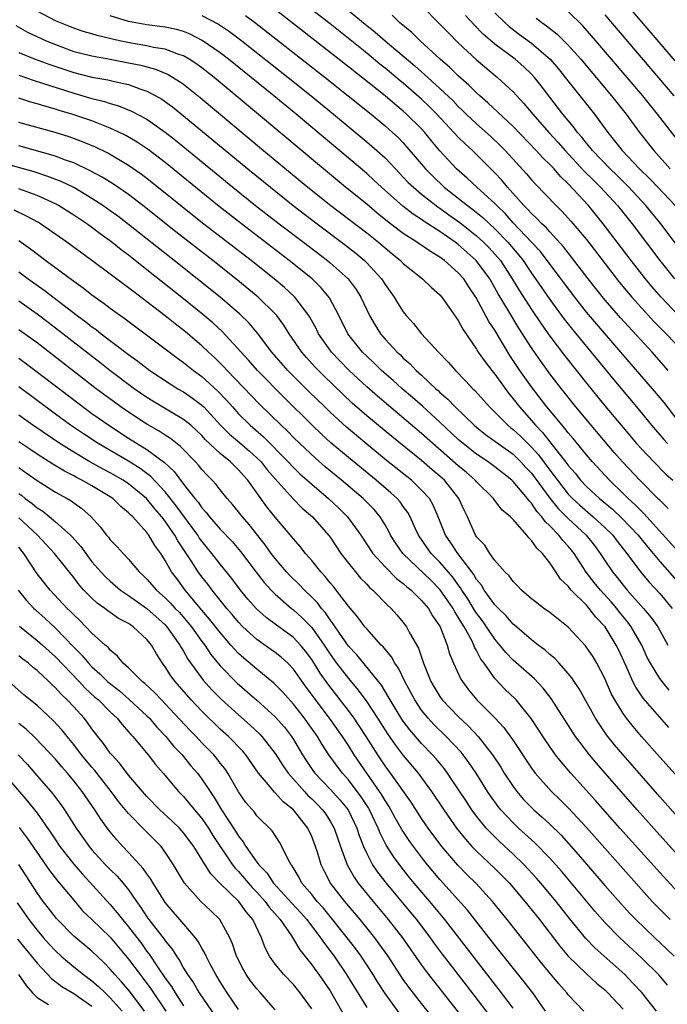
# Model space of a CAD drawing. Units: inches. Extents: x 2619000 to 2622000, y 1467000 to 1470000.
# Drawn here: x 2619709 to 2619780, y 1467314 to 1467421 of the extents above; entities that cross this region are included whole.
import ezdxf

# ---------------------------------------------------------------- set-up
doc = ezdxf.new("R2010")
doc.units = ezdxf.units.IN
doc.header["$MEASUREMENT"] = 0
doc.layers.add('LD26191467_2ft', color=230, linetype='Continuous')

msp = doc.modelspace()

# ---------------------------------------------------------------- linework, layer by layer
at = {"layer": 'LD26191467_2ft'}
for points, elevation in [([(2619773, 1467425.76), (2619783.94, 1467413)], 9460), ([(2619779.93, 1467383), (2619778.16, 1467385), (2619774.73, 1467388.73), (2619773.79, 1467389.79), (2619773, 1467390.72), (2619771.19, 1467393), (2619769.38, 1467395.38), (2619769, 1467395.83), (2619768.49, 1467396.49), (2619767, 1467398.12), (2619766.59, 1467398.59), (2619766.13, 1467399), (2619765.59, 1467399.59), (2619765, 1467400.12), (2619764.59, 1467400.59), (2619764.16, 1467401), (2619762.38, 1467403), (2619761.76, 1467403.76), (2619761, 1467404.57), (2619759, 1467406.57), (2619758.56, 1467407), (2619757.74, 1467407.74), (2619757, 1467408.48), (2619754.66, 1467411), (2619753.83, 1467411.83), (2619753, 1467412.62), (2619751, 1467414.36), (2619750.64, 1467414.64), (2619749, 1467416.02), (2619748.45, 1467416.45), (2619747, 1467417.64), (2619743, 1467420.84), (2619739.55, 1467423.55)], 9478), ([(2619744.18, 1467423), (2619746.83, 1467420.83), (2619747.94, 1467419.94), (2619749.02, 1467419), (2619752.27, 1467416.27), (2619753, 1467415.61), (2619753.33, 1467415.33), (2619753.68, 1467415), (2619755, 1467413.8), (2619756.43, 1467412.43), (2619757, 1467411.83), (2619757.43, 1467411.43), (2619757.86, 1467411), (2619759, 1467409.94), (2619760.55, 1467408.55), (2619761.57, 1467407.57), (2619762.12, 1467407), (2619764.46, 1467404.46), (2619765, 1467403.81), (2619765.39, 1467403.39), (2619767.69, 1467401), (2619768.36, 1467400.36), (2619769.31, 1467399.31), (2619771, 1467397.28), (2619774.61, 1467392.61), (2619775.94, 1467391), (2619777, 1467389.82), (2619778.35, 1467388.35), (2619779.69, 1467387), (2619781.62, 1467385)], 9476), ([(2619753, 1467422.87), (2619755, 1467420.83), (2619755.89, 1467419.89), (2619757, 1467418.77), (2619759, 1467416.91), (2619761.3, 1467415), (2619763, 1467413.41), (2619764.17, 1467412.17), (2619765.14, 1467411), (2619766.88, 1467409), (2619767.9, 1467407.9), (2619768.68, 1467407), (2619770.76, 1467404.76), (2619771.76, 1467403.76), (2619772.54, 1467403), (2619774.38, 1467401), (2619775.98, 1467399), (2619779.02, 1467395), (2619780.61, 1467393)], 9472), ([(2619781, 1467363.2), (2619777.6, 1467367), (2619777.32, 1467367.32), (2619777, 1467367.62), (2619776.33, 1467368.33), (2619775.56, 1467369), (2619775, 1467369.56), (2619773.5, 1467371), (2619771.67, 1467373), (2619771, 1467373.78), (2619769.55, 1467375.55), (2619769, 1467376.17), (2619768.65, 1467376.65), (2619768.33, 1467377), (2619766.69, 1467379), (2619765, 1467381.21), (2619763.74, 1467383), (2619762.64, 1467384.64), (2619762.41, 1467385), (2619761, 1467387.39), (2619760.35, 1467388.35), (2619758.91, 1467391), (2619758.14, 1467392.14), (2619757.59, 1467393), (2619757, 1467393.66), (2619755.49, 1467395), (2619755, 1467395.37), (2619753.97, 1467395.97), (2619752.48, 1467397), (2619751, 1467397.94), (2619750.39, 1467398.39), (2619749.27, 1467399.27), (2619748.16, 1467400.16), (2619747, 1467401.14), (2619744.7, 1467403), (2619742.27, 1467405), (2619732.76, 1467413), (2619730.33, 1467415), (2619729, 1467416.04), (2619728.45, 1467416.45), (2619727.6, 1467417), (2619727, 1467417.35), (2619726.5, 1467417.5), (2619725, 1467418.07), (2619723.73, 1467418.27), (2619723, 1467418.44), (2619721.27, 1467418.73), (2619720, 1467419), (2619717.58, 1467419.58), (2619717, 1467419.76), (2619716.03, 1467420.03), (2619715, 1467420.38), (2619713, 1467421.19), (2619711, 1467422.24)], 9488), ([(2619779.92, 1467367.92), (2619779, 1467368.81), (2619778.91, 1467368.91), (2619776.84, 1467371), (2619774.95, 1467373), (2619774.04, 1467374.04), (2619771.52, 1467377), (2619769.85, 1467379), (2619768.26, 1467381), (2619767, 1467382.63), (2619766, 1467384), (2619765, 1467385.45), (2619763.62, 1467387.62), (2619762.48, 1467389.52), (2619761.35, 1467391.35), (2619761, 1467392.01), (2619760.43, 1467393), (2619758.94, 1467395), (2619757, 1467396.75), (2619756.67, 1467397), (2619755, 1467398.18), (2619753.27, 1467399.27), (2619753, 1467399.47), (2619752.06, 1467400.06), (2619750.93, 1467400.93), (2619748.61, 1467403), (2619747.78, 1467403.78), (2619747, 1467404.49), (2619739.29, 1467411), (2619736.87, 1467413), (2619734.4, 1467415), (2619731.89, 1467417), (2619731, 1467417.68), (2619729.05, 1467419.05), (2619727.72, 1467419.72), (2619727, 1467420), (2619726.22, 1467420.22), (2619725, 1467420.5), (2619723, 1467420.76), (2619721, 1467421.1), (2619719, 1467421.72)], 9486), ([(2619729, 1467421.75), (2619730.82, 1467420.82), (2619732.01, 1467420.01), (2619733.35, 1467419), (2619738.44, 1467415), (2619740.94, 1467413), (2619743.39, 1467411), (2619747, 1467407.98), (2619748.12, 1467407), (2619749, 1467406.2), (2619749.6, 1467405.6), (2619750.14, 1467405), (2619751, 1467404.12), (2619751.54, 1467403.54), (2619752.1, 1467403), (2619753, 1467402.25), (2619754.58, 1467401), (2619754.82, 1467400.82), (2619755, 1467400.71), (2619755.98, 1467399.98), (2619757.17, 1467399.17), (2619759, 1467397.71), (2619759.77, 1467397), (2619760.38, 1467396.38), (2619761, 1467395.71), (2619761.6, 1467395), (2619762.89, 1467393), (2619763.68, 1467391.68), (2619765, 1467389.66), (2619766.07, 1467388.07), (2619767, 1467386.74), (2619768.61, 1467384.61), (2619771, 1467381.6), (2619773, 1467379.14), (2619774.78, 1467377), (2619776.47, 1467375), (2619777, 1467374.42), (2619778.37, 1467373), (2619779.68, 1467371.68), (2619780.44, 1467371)], 9484), ([(2619733.77, 1467421.77), (2619734.91, 1467420.91), (2619742.47, 1467415), (2619744.99, 1467413), (2619747.47, 1467411), (2619749, 1467409.72), (2619749.82, 1467409), (2619750.43, 1467408.43), (2619751, 1467407.84), (2619751.4, 1467407.4), (2619753.43, 1467405), (2619754.21, 1467404.21), (2619755.46, 1467403), (2619758, 1467401), (2619758.59, 1467400.59), (2619759.7, 1467399.7), (2619760.42, 1467399), (2619761, 1467398.46), (2619762.4, 1467397), (2619763.6, 1467395.6), (2619764.07, 1467395), (2619765, 1467393.61), (2619765.45, 1467393), (2619767, 1467390.76), (2619768.58, 1467388.58), (2619769.46, 1467387.46), (2619773.98, 1467381.98), (2619776.48, 1467379), (2619778.1, 1467377), (2619779.44, 1467375.44), (2619779.84, 1467375)], 9482), ([(2619781, 1467377.5), (2619779.48, 1467379.48), (2619778.23, 1467381), (2619774.77, 1467385), (2619772.08, 1467388.08), (2619771, 1467389.36), (2619769.72, 1467391), (2619766.72, 1467395), (2619765.97, 1467395.97), (2619765.01, 1467397.01), (2619763, 1467399.11), (2619762.12, 1467400.12), (2619761.21, 1467401), (2619761, 1467401.24), (2619759.03, 1467403), (2619757.98, 1467403.98), (2619756.82, 1467405), (2619755, 1467406.98), (2619754.08, 1467408.08), (2619753.34, 1467409), (2619753, 1467409.37), (2619751.36, 1467411), (2619751, 1467411.32), (2619750.07, 1467412.07), (2619749, 1467412.98), (2619745, 1467416.15), (2619737, 1467422.41)], 9480), ([(2619781.02, 1467389.02), (2619779.15, 1467391), (2619778.15, 1467392.15), (2619777.45, 1467393), (2619775.89, 1467395), (2619772.84, 1467399), (2619771.22, 1467401), (2619769, 1467403.39), (2619768.17, 1467404.17), (2619767.46, 1467405), (2619767, 1467405.49), (2619766.22, 1467406.22), (2619765.52, 1467407), (2619763, 1467409.63), (2619760.24, 1467412.24), (2619759.34, 1467413), (2619759, 1467413.31), (2619758.16, 1467414.16), (2619757, 1467415.18), (2619756.08, 1467416.08), (2619755.03, 1467417), (2619752.85, 1467419), (2619751.92, 1467419.92), (2619750.6, 1467421), (2619749.79, 1467421.79)], 9474), ([(2619782.16, 1467395), (2619779.12, 1467399), (2619777.5, 1467401), (2619775.64, 1467403), (2619774.31, 1467404.31), (2619773.58, 1467405), (2619771.66, 1467407), (2619771.38, 1467407.38), (2619771, 1467407.81), (2619770.49, 1467408.48), (2619770.01, 1467409), (2619769.59, 1467409.59), (2619768.42, 1467411), (2619766.07, 1467414.07), (2619765.32, 1467415), (2619765, 1467415.36), (2619764.16, 1467416.16), (2619763.2, 1467417), (2619761, 1467418.62), (2619759.72, 1467419.72), (2619758.73, 1467420.73), (2619757.78, 1467421.78)], 9470), ([(2619761, 1467422.06), (2619762.07, 1467421), (2619762.56, 1467420.56), (2619763.7, 1467419.7), (2619765, 1467418.76), (2619767.03, 1467417), (2619767.93, 1467415.93), (2619768.68, 1467415), (2619771.86, 1467411), (2619773.32, 1467409), (2619774.08, 1467408.08), (2619774.89, 1467407), (2619776.79, 1467405), (2619777.92, 1467403.92), (2619778.8, 1467403), (2619780.67, 1467401)], 9468), ([(2619781.86, 1467407), (2619778.76, 1467411), (2619777.14, 1467413), (2619772.04, 1467419), (2619770.62, 1467420.62), (2619769, 1467422.19)], 9464), ([(2619773, 1467421.85), (2619780.55, 1467413)], 9462), ([(2619708.67, 1467420.67), (2619709.95, 1467419.95), (2619712, 1467419), (2619713, 1467418.58), (2619715, 1467417.85), (2619717, 1467417.35), (2619719, 1467417), (2619721, 1467416.61), (2619722.33, 1467416.33), (2619723.92, 1467415.92), (2619725.33, 1467415.33), (2619726.57, 1467414.57), (2619727, 1467414.25), (2619728.81, 1467412.81), (2619735.73, 1467407), (2619740.58, 1467403), (2619743.09, 1467401), (2619747, 1467398.02), (2619748.29, 1467397), (2619749.75, 1467395.75), (2619750.68, 1467395), (2619751, 1467394.66), (2619753.08, 1467393), (2619754.06, 1467392.06), (2619755, 1467391.24), (2619755.21, 1467391), (2619757, 1467388.44), (2619757.5, 1467387.5), (2619759, 1467385.32), (2619759.19, 1467385), (2619759.93, 1467383.93), (2619760.65, 1467383), (2619761, 1467382.57), (2619762.5, 1467380.5), (2619763, 1467379.9), (2619763.68, 1467379), (2619765, 1467377.54), (2619765.45, 1467377), (2619766.21, 1467376.21), (2619767, 1467375.18), (2619768.84, 1467372.84), (2619769, 1467372.61), (2619769.76, 1467371.76), (2619770.36, 1467371), (2619771, 1467370.33), (2619772.41, 1467369), (2619773.83, 1467367.83), (2619774.86, 1467366.86), (2619776.64, 1467365), (2619777.69, 1467363.69), (2619778.28, 1467363), (2619779, 1467362.13), (2619781.41, 1467359.41)], 9490), ([(2619765.49, 1467421.49), (2619766.11, 1467421), (2619766.64, 1467420.64), (2619767.77, 1467419.77), (2619769, 1467418.54), (2619770.37, 1467417), (2619773.73, 1467413), (2619775.32, 1467411), (2619776.79, 1467409), (2619778.34, 1467407), (2619780.13, 1467405)], 9466), ([(2619709, 1467417.73), (2619710.8, 1467417), (2619712.41, 1467416.4), (2619715, 1467415.54), (2619717, 1467415.04), (2619718.73, 1467414.73), (2619719.45, 1467414.55), (2619721, 1467414.21), (2619722.24, 1467413.76), (2619723, 1467413.51), (2619723.98, 1467413), (2619724.63, 1467412.63), (2619725.79, 1467411.79), (2619727, 1467410.81), (2619734.03, 1467405), (2619736.48, 1467403), (2619738.98, 1467401), (2619741.58, 1467399), (2619744.68, 1467396.68), (2619745.8, 1467395.79), (2619746.75, 1467395), (2619747, 1467394.75), (2619748.6, 1467393), (2619749, 1467392.38), (2619750, 1467391), (2619750.37, 1467390.37), (2619751, 1467389.38), (2619751.31, 1467389), (2619752.11, 1467388.11), (2619752.99, 1467387), (2619754.83, 1467385), (2619755.9, 1467383.9), (2619756.68, 1467383), (2619757.83, 1467381.83), (2619758.6, 1467381), (2619758.81, 1467380.81), (2619760.4, 1467379), (2619761, 1467378.43), (2619762.42, 1467377), (2619762.74, 1467376.74), (2619763, 1467376.55), (2619763.8, 1467375.8), (2619765, 1467374.61), (2619765.76, 1467373.76), (2619767, 1467372.09), (2619767.49, 1467371.49), (2619767.82, 1467371), (2619769, 1467369.49), (2619769.47, 1467369), (2619770.26, 1467368.26), (2619771.74, 1467367), (2619773, 1467365.84), (2619773.87, 1467365), (2619774.35, 1467364.35), (2619775.42, 1467363), (2619776.9, 1467361), (2619777.86, 1467359.86), (2619779, 1467358.63), (2619780.37, 1467357)], 9492), ([(2619709, 1467415.25), (2619710.67, 1467414.67), (2619711.61, 1467414.39), (2619715, 1467413.29), (2619717, 1467412.71), (2619718.37, 1467412.37), (2619719, 1467412.15), (2619719.9, 1467411.9), (2619721.33, 1467411.33), (2619723, 1467410.44), (2619725, 1467409.03), (2619726.13, 1467408.13), (2619732.39, 1467403), (2619734.87, 1467401), (2619737.45, 1467399), (2619740.1, 1467397), (2619742.71, 1467395), (2619743, 1467394.76), (2619744.96, 1467393), (2619745.84, 1467391.84), (2619746.37, 1467391), (2619747.32, 1467389), (2619747.93, 1467387.93), (2619748.5, 1467387), (2619749, 1467386.42), (2619750.31, 1467385), (2619750.68, 1467384.68), (2619751, 1467384.35), (2619751.73, 1467383.73), (2619752.42, 1467383), (2619753, 1467382.48), (2619754.55, 1467381), (2619754.79, 1467380.79), (2619755, 1467380.59), (2619755.86, 1467379.86), (2619756.65, 1467379), (2619758.74, 1467377), (2619759, 1467376.78), (2619759.99, 1467375.99), (2619761, 1467375.28), (2619761.36, 1467375), (2619763, 1467373.83), (2619763.85, 1467373), (2619764.39, 1467372.39), (2619765, 1467371.76), (2619767, 1467369.05), (2619767.91, 1467367.91), (2619769, 1467366.82), (2619770.97, 1467365), (2619771.87, 1467363.87), (2619772.51, 1467363), (2619773, 1467362.24), (2619773.83, 1467361), (2619774.36, 1467360.36), (2619775, 1467359.53), (2619775.44, 1467359), (2619777.23, 1467357), (2619778.04, 1467356.04), (2619778.78, 1467355), (2619779.89, 1467353)], 9494), ([(2619780.05, 1467348.05), (2619779.26, 1467349), (2619779, 1467349.36), (2619777.98, 1467351), (2619777.64, 1467351.64), (2619777.03, 1467353), (2619775.88, 1467355), (2619775.51, 1467355.51), (2619774.6, 1467356.6), (2619774.3, 1467357), (2619773.7, 1467357.7), (2619772.53, 1467359), (2619771.84, 1467359.84), (2619770.97, 1467360.97), (2619769.64, 1467363), (2619769.36, 1467363.36), (2619769, 1467363.8), (2619768.42, 1467364.42), (2619767.98, 1467365), (2619767, 1467366.02), (2619766.48, 1467366.48), (2619766.14, 1467367), (2619765.59, 1467367.59), (2619765, 1467368.49), (2619764.74, 1467368.74), (2619764.56, 1467369), (2619763, 1467370.85), (2619762.84, 1467371), (2619761, 1467372.45), (2619760.25, 1467373), (2619759, 1467373.83), (2619757.54, 1467375), (2619757, 1467375.46), (2619755, 1467377.33), (2619753.08, 1467379.08), (2619752.02, 1467380.02), (2619750.87, 1467381), (2619749.89, 1467381.89), (2619748.61, 1467383), (2619747.8, 1467383.8), (2619747, 1467384.54), (2619746.54, 1467385), (2619744.95, 1467387), (2619743.96, 1467389), (2619742.93, 1467390.93), (2619742.02, 1467392.02), (2619741.03, 1467393), (2619738.55, 1467395), (2619733.31, 1467399), (2619730.9, 1467400.9), (2619725, 1467405.7), (2619723.14, 1467407.14), (2619721.94, 1467407.94), (2619720.68, 1467408.67), (2619720.01, 1467409), (2619719, 1467409.47), (2619718.26, 1467409.74), (2619717, 1467410.25), (2619714.79, 1467411), (2619713.4, 1467411.4), (2619713, 1467411.54), (2619711.85, 1467411.85), (2619711, 1467412.12), (2619710.31, 1467412.31), (2619709, 1467412.73)], 9496), ([(2619780, 1467344), (2619777.2, 1467347.2), (2619776.38, 1467348.38), (2619776.06, 1467349), (2619775.32, 1467350.68), (2619774.5, 1467352.5), (2619774.25, 1467353), (2619773.03, 1467355), (2619772.04, 1467356.04), (2619771.31, 1467357), (2619771, 1467357.35), (2619769.34, 1467359), (2619769.17, 1467359.17), (2619769, 1467359.43), (2619768.18, 1467360.18), (2619767.65, 1467361), (2619767, 1467361.97), (2619766.19, 1467363), (2619765.57, 1467363.57), (2619765, 1467364.43), (2619764.69, 1467364.69), (2619764.48, 1467365), (2619763, 1467366.7), (2619762.71, 1467367), (2619761.77, 1467367.77), (2619760.91, 1467368.91), (2619760.85, 1467369), (2619759, 1467370.82), (2619758.85, 1467371), (2619757.87, 1467371.87), (2619757, 1467372.59), (2619753, 1467376.12), (2619748.18, 1467380.18), (2619747, 1467381.22), (2619745.09, 1467383), (2619744.05, 1467384.05), (2619743.14, 1467385), (2619743, 1467385.19), (2619741.74, 1467387), (2619741.5, 1467387.5), (2619740.8, 1467388.8), (2619740.67, 1467389), (2619739.16, 1467391), (2619739.08, 1467391.08), (2619738.04, 1467392.04), (2619736.9, 1467393), (2619734.37, 1467395), (2619729.08, 1467399.08), (2619726.85, 1467400.85), (2619723, 1467403.96), (2619722.41, 1467404.41), (2619721, 1467405.39), (2619718.72, 1467406.72), (2619717.38, 1467407.38), (2619715.98, 1467407.98), (2619714.52, 1467408.52), (2619712.98, 1467408.98), (2619709, 1467410.07)], 9498), ([(2619781, 1467338.51), (2619779, 1467340.74), (2619777, 1467343), (2619776.09, 1467344.09), (2619775.38, 1467345), (2619775, 1467345.53), (2619774.09, 1467347), (2619773.71, 1467347.71), (2619773, 1467349.33), (2619772.14, 1467351), (2619771.72, 1467351.72), (2619770.91, 1467352.91), (2619769, 1467354.96), (2619767, 1467356.55), (2619766.75, 1467356.75), (2619766.36, 1467357), (2619765.59, 1467357.59), (2619765, 1467358.06), (2619763.9, 1467359), (2619763.48, 1467359.48), (2619763, 1467359.93), (2619762.56, 1467360.56), (2619762.08, 1467361), (2619761, 1467362.22), (2619760.44, 1467363), (2619759.89, 1467363.89), (2619759, 1467364.81), (2619758.88, 1467365), (2619758, 1467367), (2619757.67, 1467367.67), (2619757.08, 1467369), (2619755.48, 1467371), (2619755, 1467371.43), (2619754.15, 1467372.15), (2619753, 1467373.14), (2619749.76, 1467375.76), (2619747, 1467378.05), (2619745.43, 1467379.43), (2619744.39, 1467380.39), (2619742.36, 1467382.36), (2619741.36, 1467383.36), (2619740.41, 1467384.41), (2619739.9, 1467385), (2619738.54, 1467387), (2619737.95, 1467387.95), (2619737.17, 1467389), (2619737, 1467389.19), (2619735.15, 1467391), (2619732.7, 1467393), (2619730.18, 1467395), (2619726.15, 1467398.15), (2619722.56, 1467401), (2619721, 1467402.2), (2619719.34, 1467403.34), (2619718.1, 1467404.1), (2619716.8, 1467404.8), (2619715, 1467405.66), (2619714, 1467406), (2619713, 1467406.39), (2619709, 1467407.51)], 9500), ([(2619781, 1467334.17), (2619779, 1467336.41), (2619775, 1467340.99), (2619774.08, 1467342.08), (2619773.2, 1467343.2), (2619772.38, 1467344.38), (2619771.99, 1467345), (2619770.2, 1467348.2), (2619769.65, 1467349), (2619769.4, 1467349.4), (2619769, 1467349.89), (2619768.03, 1467351), (2619767.54, 1467351.54), (2619767, 1467351.98), (2619766.47, 1467352.47), (2619765.74, 1467353), (2619765, 1467353.57), (2619763.15, 1467355.15), (2619763, 1467355.26), (2619762.21, 1467356.21), (2619761.38, 1467357), (2619761, 1467357.4), (2619759.84, 1467359), (2619759.53, 1467359.53), (2619759, 1467360.14), (2619758.69, 1467360.69), (2619756.94, 1467363), (2619756.18, 1467364.18), (2619755.6, 1467365), (2619754.82, 1467367), (2619754.27, 1467368.27), (2619753.85, 1467369), (2619753, 1467369.93), (2619751.88, 1467371), (2619749.17, 1467373.17), (2619747, 1467374.95), (2619745.87, 1467375.87), (2619744.79, 1467376.79), (2619743, 1467378.43), (2619742.41, 1467379), (2619740.69, 1467380.69), (2619738.38, 1467383), (2619736.64, 1467385), (2619735.08, 1467387.08), (2619734.16, 1467388.16), (2619733.16, 1467389.15), (2619730.99, 1467390.99), (2619725.99, 1467395), (2619721, 1467398.94), (2619719.83, 1467399.83), (2619719, 1467400.43), (2619718.19, 1467401), (2619717, 1467401.77), (2619715, 1467402.96), (2619713.63, 1467403.63), (2619712.19, 1467404.19), (2619710.67, 1467404.67), (2619707, 1467405.7)], 9502), ([(2619781, 1467330.01), (2619779, 1467332.23), (2619776.54, 1467335), (2619773.03, 1467339), (2619772.09, 1467340.09), (2619771.33, 1467341), (2619769.82, 1467343), (2619767.15, 1467347.15), (2619766.28, 1467348.28), (2619765.31, 1467349.31), (2619763, 1467351.33), (2619762.19, 1467352.19), (2619761.55, 1467353), (2619761, 1467353.64), (2619760.09, 1467355), (2619759.64, 1467355.64), (2619759, 1467356.48), (2619758.79, 1467356.79), (2619758.03, 1467358.03), (2619757.39, 1467359), (2619757.25, 1467359.25), (2619757, 1467359.57), (2619756.4, 1467360.4), (2619755, 1467362.04), (2619754.04, 1467363), (2619753.6, 1467363.6), (2619752.64, 1467365), (2619752.32, 1467365.68), (2619751.74, 1467367), (2619751.48, 1467367.48), (2619751, 1467368.12), (2619750.64, 1467368.64), (2619750.32, 1467369), (2619749.64, 1467369.64), (2619748.05, 1467371), (2619745, 1467373.5), (2619743.1, 1467375.1), (2619742.05, 1467376.05), (2619741.04, 1467377), (2619738.01, 1467380.01), (2619735.06, 1467383), (2619734.1, 1467384.1), (2619731.23, 1467387.23), (2619730.19, 1467388.19), (2619729.1, 1467389.1), (2619727, 1467390.81), (2619723, 1467394), (2619721, 1467395.58), (2619720.18, 1467396.18), (2619719.17, 1467397), (2619717.91, 1467397.91), (2619717, 1467398.59), (2619716.42, 1467399), (2619715, 1467399.95), (2619713.33, 1467401), (2619713, 1467401.18), (2619711, 1467402.1), (2619709, 1467402.82)], 9504), ([(2619781, 1467325.95), (2619779, 1467328.14), (2619774.65, 1467333), (2619772, 1467336), (2619769.28, 1467339), (2619768.23, 1467340.23), (2619767.63, 1467341), (2619766.55, 1467342.55), (2619764.97, 1467344.97), (2619763.31, 1467347), (2619763.16, 1467347.16), (2619762.14, 1467348.14), (2619761, 1467349.34), (2619759.82, 1467351), (2619759.47, 1467351.47), (2619759, 1467352.41), (2619758.78, 1467352.78), (2619758.7, 1467353), (2619758.43, 1467353.57), (2619757.63, 1467355), (2619757.38, 1467355.38), (2619757, 1467356.06), (2619756.62, 1467356.62), (2619756.43, 1467357), (2619755.03, 1467359.03), (2619754.03, 1467360.03), (2619750.94, 1467363), (2619750.15, 1467364.15), (2619749.61, 1467365), (2619749.41, 1467365.41), (2619749, 1467366.12), (2619748.46, 1467367), (2619747.8, 1467367.8), (2619746.61, 1467369), (2619744.26, 1467371), (2619742.48, 1467372.48), (2619741.41, 1467373.41), (2619739.69, 1467375), (2619739, 1467375.67), (2619738.35, 1467376.35), (2619737.66, 1467377), (2619735.31, 1467379.31), (2619731.76, 1467383), (2619731.4, 1467383.4), (2619730.39, 1467384.39), (2619729.71, 1467385), (2619729, 1467385.68), (2619727.2, 1467387.2), (2619726.07, 1467388.07), (2619725, 1467388.95), (2619723, 1467390.5), (2619721.57, 1467391.57), (2619721, 1467392.03), (2619717, 1467395.01), (2619714.24, 1467397), (2619711.36, 1467399), (2619711.14, 1467399.14), (2619709.86, 1467399.86), (2619708.49, 1467400.49)], 9506), ([(2619709, 1467397.17), (2619710.28, 1467396.28), (2619711.96, 1467395), (2619715, 1467392.74), (2619716.02, 1467392.02), (2619717, 1467391.26), (2619718.32, 1467390.32), (2619719, 1467389.79), (2619720.62, 1467388.62), (2619725, 1467385.34), (2619726.33, 1467384.33), (2619727, 1467383.86), (2619728.08, 1467383), (2619729, 1467382.33), (2619730.74, 1467380.74), (2619731.71, 1467379.71), (2619732.33, 1467379), (2619733, 1467378.27), (2619734.29, 1467377), (2619735.74, 1467375.74), (2619738.44, 1467373), (2619739, 1467372.39), (2619739.71, 1467371.71), (2619741, 1467370.56), (2619742.83, 1467369), (2619743.95, 1467367.95), (2619744.91, 1467367), (2619746.37, 1467365), (2619747.68, 1467363), (2619749, 1467361.55), (2619750.27, 1467360.27), (2619751, 1467359.71), (2619751.37, 1467359.37), (2619751.84, 1467359), (2619753, 1467357.87), (2619753.75, 1467357), (2619754.2, 1467356.2), (2619755.03, 1467355), (2619755.78, 1467353), (2619756.04, 1467352.04), (2619756.47, 1467351), (2619757.27, 1467349.27), (2619757.45, 1467349), (2619758.12, 1467348.12), (2619759.02, 1467347.02), (2619761, 1467345.03), (2619761.99, 1467343.99), (2619763, 1467342.57), (2619765, 1467339.56), (2619765.41, 1467339), (2619767.19, 1467337), (2619768.11, 1467336.11), (2619769, 1467335.22), (2619771, 1467333.05), (2619775, 1467328.54), (2619778.18, 1467325), (2619778.58, 1467324.58), (2619780.13, 1467323)], 9508), ([(2619709, 1467393.76), (2619710.03, 1467393), (2619711.77, 1467391.77), (2619715.39, 1467389), (2619716.32, 1467388.32), (2619717, 1467387.77), (2619717.45, 1467387.45), (2619718.01, 1467387), (2619721, 1467384.73), (2619722.01, 1467384.01), (2619723, 1467383.23), (2619723.31, 1467383), (2619725.52, 1467381.52), (2619726.39, 1467381), (2619727, 1467380.65), (2619727.98, 1467379.98), (2619729, 1467379.2), (2619729.2, 1467379), (2619731.04, 1467377), (2619732.03, 1467376.03), (2619733.12, 1467375.12), (2619734.19, 1467374.19), (2619735, 1467373.46), (2619735.46, 1467373), (2619736.14, 1467372.14), (2619737, 1467371.15), (2619738.97, 1467368.97), (2619739.96, 1467367.96), (2619741.07, 1467367), (2619742.83, 1467365), (2619743, 1467364.77), (2619744.19, 1467363), (2619745, 1467361.94), (2619745.76, 1467361), (2619746.32, 1467360.32), (2619747, 1467359.64), (2619747.3, 1467359.3), (2619747.67, 1467359), (2619749.3, 1467357.3), (2619749.67, 1467357), (2619750.29, 1467356.29), (2619751, 1467355.45), (2619751.34, 1467355), (2619751.68, 1467354.32), (2619752.64, 1467352.64), (2619753.2, 1467351), (2619754.01, 1467349), (2619754.38, 1467348.38), (2619755, 1467347.36), (2619755.26, 1467347), (2619757, 1467345.18), (2619758.13, 1467344.13), (2619759.19, 1467343), (2619760.75, 1467341), (2619761.64, 1467339.64), (2619762.03, 1467339), (2619763, 1467337.53), (2619763.39, 1467337), (2619764.14, 1467336.14), (2619765, 1467335.24), (2619765.24, 1467335), (2619766.18, 1467334.18), (2619767, 1467333.42), (2619768.22, 1467332.22), (2619770.1, 1467330.1), (2619771, 1467329.05), (2619773, 1467326.74), (2619774.75, 1467324.75), (2619775.71, 1467323.71), (2619776.39, 1467323), (2619778.46, 1467321), (2619779.78, 1467319.78), (2619780.59, 1467319)], 9510), ([(2619779.85, 1467315.85), (2619778.93, 1467316.93), (2619777, 1467318.84), (2619774.65, 1467321), (2619773, 1467322.7), (2619771.92, 1467323.92), (2619769.37, 1467327), (2619768.28, 1467328.28), (2619767, 1467329.73), (2619765.38, 1467331.38), (2619763.59, 1467333), (2619763, 1467333.56), (2619761.66, 1467335), (2619761.36, 1467335.36), (2619760.52, 1467336.52), (2619760.21, 1467337), (2619758.95, 1467339), (2619758.17, 1467340.17), (2619757.54, 1467341), (2619757.3, 1467341.3), (2619755.69, 1467343), (2619754.33, 1467344.33), (2619753.71, 1467345), (2619753, 1467345.88), (2619752.24, 1467347), (2619751.18, 1467349), (2619750.47, 1467350.47), (2619750.08, 1467351), (2619749.7, 1467351.7), (2619749, 1467352.53), (2619748.8, 1467352.8), (2619748.59, 1467353), (2619747, 1467354.75), (2619746.8, 1467355), (2619746.04, 1467356.04), (2619745, 1467357.25), (2619743.68, 1467359), (2619743.38, 1467359.38), (2619743, 1467359.81), (2619742.48, 1467360.48), (2619741.98, 1467361), (2619741, 1467362.22), (2619740.32, 1467363), (2619739.75, 1467363.75), (2619739, 1467364.6), (2619738.83, 1467364.83), (2619737, 1467366.95), (2619736.09, 1467368.09), (2619734.02, 1467371), (2619733.53, 1467371.53), (2619733, 1467372.15), (2619732.56, 1467372.56), (2619732.13, 1467373), (2619731, 1467373.92), (2619729.41, 1467375.41), (2619729, 1467375.87), (2619728.42, 1467376.42), (2619727.79, 1467377), (2619727, 1467377.65), (2619725.45, 1467378.55), (2619723.63, 1467379.63), (2619723, 1467380.02), (2619721.6, 1467381), (2619718.96, 1467383), (2619717.87, 1467383.87), (2619712.22, 1467388.22), (2619711, 1467389.14), (2619709, 1467390.55)], 9512), ([(2619778.66, 1467313), (2619777.03, 1467315.03), (2619776.08, 1467316.08), (2619775.19, 1467317), (2619771.92, 1467319.92), (2619770.93, 1467320.93), (2619769.13, 1467323.13), (2619767.68, 1467325), (2619766.03, 1467327), (2619765.55, 1467327.55), (2619764.19, 1467329), (2619763, 1467330.14), (2619761.52, 1467331.52), (2619760.51, 1467332.51), (2619760.06, 1467333), (2619759, 1467334.3), (2619758.48, 1467335), (2619757.89, 1467335.89), (2619757, 1467337.26), (2619755.84, 1467339), (2619755.48, 1467339.48), (2619754.58, 1467340.58), (2619754.2, 1467341), (2619753, 1467342.24), (2619751.72, 1467343.72), (2619751, 1467344.68), (2619750.78, 1467345), (2619749.55, 1467347), (2619749.36, 1467347.36), (2619748.6, 1467348.6), (2619745.91, 1467351.91), (2619745, 1467352.88), (2619743.54, 1467355), (2619743.33, 1467355.33), (2619743, 1467355.74), (2619742.5, 1467356.5), (2619742.05, 1467357), (2619741.61, 1467357.61), (2619741, 1467358.23), (2619740.2, 1467359), (2619739.62, 1467359.62), (2619738.61, 1467360.61), (2619738.23, 1467361), (2619737, 1467362.45), (2619736.58, 1467363), (2619735.93, 1467363.93), (2619734.16, 1467366.16), (2619733.42, 1467367), (2619733, 1467367.55), (2619732.36, 1467368.36), (2619731.77, 1467369), (2619731, 1467369.95), (2619730.55, 1467370.55), (2619730.14, 1467371), (2619729.56, 1467371.56), (2619729, 1467372.17), (2619728.64, 1467372.64), (2619728.31, 1467373), (2619726.68, 1467374.68), (2619725.56, 1467375.56), (2619725, 1467375.91), (2619724.35, 1467376.35), (2619723, 1467377.11), (2619721, 1467378.42), (2619720.16, 1467379), (2619717.47, 1467381), (2619711, 1467386), (2619709, 1467387.44)], 9514), ([(2619709, 1467384.33), (2619710.92, 1467382.92), (2619715.44, 1467379.44), (2619717, 1467378.3), (2619718.94, 1467376.94), (2619721, 1467375.61), (2619723, 1467374.36), (2619724.92, 1467372.92), (2619725.96, 1467371.96), (2619727, 1467370.57), (2619728.23, 1467369), (2619728.59, 1467368.59), (2619729, 1467367.97), (2619729.48, 1467367.48), (2619729.83, 1467367), (2619731, 1467365.65), (2619732.29, 1467364.29), (2619733.21, 1467363.21), (2619734.94, 1467360.94), (2619735.82, 1467359.82), (2619736.56, 1467359), (2619737, 1467358.56), (2619738.8, 1467357), (2619739, 1467356.84), (2619739.97, 1467355.97), (2619741, 1467354.9), (2619742.35, 1467353), (2619743, 1467352), (2619743.72, 1467351), (2619745, 1467349.33), (2619746.07, 1467348.07), (2619747, 1467346.8), (2619748.19, 1467345), (2619749.29, 1467343.29), (2619750.1, 1467342.1), (2619751, 1467340.92), (2619752.62, 1467339), (2619753, 1467338.49), (2619754.09, 1467337), (2619755.41, 1467335), (2619756.81, 1467333), (2619757.78, 1467331.78), (2619758.5, 1467331), (2619759, 1467330.49), (2619761, 1467328.6), (2619762.58, 1467327), (2619764.28, 1467325), (2619765.86, 1467323), (2619768.1, 1467320.1), (2619769.02, 1467319.02), (2619771, 1467317.08), (2619772.08, 1467316.08), (2619773, 1467315.32), (2619773.33, 1467315), (2619775, 1467313.22)], 9516), ([(2619770.7, 1467313), (2619769, 1467314.79), (2619768.85, 1467315), (2619767.98, 1467315.98), (2619766.17, 1467318.17), (2619762.34, 1467323), (2619760.74, 1467325), (2619758.96, 1467326.96), (2619757.94, 1467327.94), (2619756.95, 1467328.95), (2619755.19, 1467331), (2619753.72, 1467333), (2619753, 1467334.05), (2619751.84, 1467335.84), (2619749.61, 1467339), (2619749, 1467339.81), (2619748.21, 1467341), (2619746.94, 1467343), (2619746.18, 1467344.18), (2619745.62, 1467345), (2619745, 1467345.84), (2619744.12, 1467347), (2619742.76, 1467348.76), (2619741.92, 1467349.92), (2619741, 1467351.4), (2619740.32, 1467352.32), (2619739.76, 1467353), (2619739, 1467353.82), (2619737.15, 1467355.15), (2619736.01, 1467356.01), (2619734.92, 1467357), (2619734.02, 1467358.02), (2619733.22, 1467359), (2619732.27, 1467360.27), (2619731, 1467361.83), (2619730.09, 1467363), (2619729, 1467364.33), (2619728.72, 1467364.72), (2619728.55, 1467365), (2619726.21, 1467368.21), (2619725, 1467369.72), (2619723.41, 1467371.41), (2619722.27, 1467372.27), (2619721, 1467373.07), (2619717.69, 1467375), (2619716.06, 1467376.06), (2619714.67, 1467377), (2619713, 1467378.22), (2619709, 1467381.2)], 9518), ([(2619766.53, 1467313), (2619765.14, 1467315), (2619764.21, 1467316.21), (2619761, 1467320.23), (2619758.02, 1467324.02), (2619755, 1467327.38), (2619753.64, 1467329), (2619753, 1467329.82), (2619752.11, 1467331), (2619751.65, 1467331.65), (2619750.85, 1467332.85), (2619750.12, 1467334.12), (2619749.64, 1467335), (2619749.4, 1467335.4), (2619749, 1467336), (2619748.64, 1467336.64), (2619748.4, 1467337), (2619747.01, 1467338.99), (2619745.64, 1467341), (2619745, 1467342.02), (2619744.35, 1467343), (2619742.95, 1467345), (2619740.39, 1467348.39), (2619739, 1467350.35), (2619738.37, 1467351), (2619737.66, 1467351.66), (2619737, 1467352.17), (2619736.52, 1467352.52), (2619735, 1467353.59), (2619733.48, 1467355), (2619733, 1467355.5), (2619732.32, 1467356.32), (2619731.71, 1467357), (2619731, 1467357.89), (2619730.12, 1467359), (2619729.64, 1467359.64), (2619729, 1467360.46), (2619728.61, 1467361), (2619727.9, 1467362.1), (2619726.38, 1467364.38), (2619726.05, 1467365), (2619725.61, 1467365.61), (2619725, 1467366.54), (2619724.64, 1467367), (2619723.87, 1467367.87), (2619722.95, 1467369), (2619721, 1467370.61), (2619720.42, 1467371), (2619719, 1467371.82), (2619718.22, 1467372.22), (2619716.78, 1467373), (2619715, 1467374.05), (2619713.47, 1467375), (2619710.54, 1467377), (2619709, 1467378.12)], 9520), ([(2619763, 1467313.32), (2619761.73, 1467315), (2619755.52, 1467323), (2619753.88, 1467325), (2619752.19, 1467327), (2619751.65, 1467327.65), (2619750.76, 1467328.76), (2619749.91, 1467329.91), (2619749.14, 1467331.14), (2619748.46, 1467332.46), (2619748.26, 1467333), (2619747.31, 1467335), (2619747.2, 1467335.2), (2619746.41, 1467336.41), (2619745, 1467338.27), (2619744.34, 1467339), (2619743.76, 1467339.76), (2619742.87, 1467341), (2619742.12, 1467342.12), (2619741.61, 1467343), (2619740.54, 1467344.54), (2619740.21, 1467345), (2619739, 1467346.54), (2619737.84, 1467347.84), (2619736.85, 1467348.85), (2619735, 1467350.36), (2619733.57, 1467351.57), (2619733, 1467352.09), (2619732.55, 1467352.55), (2619732.18, 1467353), (2619731, 1467354.35), (2619729.84, 1467355.84), (2619729, 1467356.81), (2619727.19, 1467359), (2619726.25, 1467360.25), (2619725.7, 1467361), (2619725, 1467362.23), (2619724.5, 1467363), (2619723.87, 1467363.87), (2619723.21, 1467365), (2619723, 1467365.28), (2619721.46, 1467367), (2619721.21, 1467367.21), (2619721, 1467367.45), (2619720.14, 1467368.14), (2619719.28, 1467369), (2619719, 1467369.19), (2619717, 1467370.37), (2619715.9, 1467371), (2619715.3, 1467371.3), (2619715, 1467371.47), (2619713.98, 1467371.98), (2619712.74, 1467372.74), (2619711, 1467373.86), (2619710.32, 1467374.32), (2619709, 1467375.21)], 9522), ([(2619709, 1467372.39), (2619709.82, 1467371.82), (2619711, 1467370.97), (2619713, 1467369.71), (2619714.29, 1467369), (2619714.74, 1467368.74), (2619715, 1467368.53), (2619715.9, 1467367.9), (2619716.91, 1467367), (2619717.9, 1467365.9), (2619718.59, 1467365), (2619718.79, 1467364.79), (2619719, 1467364.5), (2619719.74, 1467363.74), (2619720.4, 1467363), (2619721, 1467362.38), (2619722.14, 1467361), (2619722.6, 1467360.6), (2619723, 1467360.2), (2619724.04, 1467359), (2619725, 1467358.16), (2619725.58, 1467357.58), (2619726.09, 1467357), (2619726.54, 1467356.54), (2619727.47, 1467355.47), (2619727.85, 1467355), (2619729, 1467353.4), (2619729.31, 1467353), (2619729.98, 1467351.98), (2619731, 1467350.74), (2619732.85, 1467348.85), (2619735, 1467346.99), (2619737, 1467345.16), (2619738.01, 1467344.01), (2619738.78, 1467343), (2619739, 1467342.67), (2619740, 1467341), (2619740.39, 1467340.39), (2619741.2, 1467339.2), (2619741.35, 1467339), (2619743, 1467337.27), (2619744.08, 1467336.08), (2619744.96, 1467335), (2619745.92, 1467333), (2619746.18, 1467332.18), (2619746.64, 1467331), (2619747, 1467330.22), (2619747.65, 1467329), (2619748.19, 1467328.19), (2619749.11, 1467327), (2619751.79, 1467323.79), (2619752.43, 1467323), (2619753.94, 1467321), (2619754.38, 1467320.38), (2619755.24, 1467319.24), (2619757.86, 1467315.86), (2619761.32, 1467311.32)], 9524), ([(2619709, 1467369.54), (2619709.32, 1467369.32), (2619709.7, 1467369), (2619710.46, 1467368.46), (2619711, 1467367.98), (2619711.62, 1467367.62), (2619713, 1467366.47), (2619714.64, 1467365), (2619714.82, 1467364.82), (2619715.77, 1467363.77), (2619716.31, 1467363), (2619717, 1467362.1), (2619717.96, 1467361), (2619718.46, 1467360.46), (2619719, 1467359.96), (2619720.11, 1467359), (2619721, 1467358.4), (2619723, 1467356.98), (2619725, 1467355.2), (2619725.19, 1467355), (2619726.61, 1467353), (2619726.74, 1467352.74), (2619727, 1467352.33), (2619727.47, 1467351.47), (2619729.15, 1467349.15), (2619730.1, 1467348.1), (2619731.1, 1467347.1), (2619733, 1467345.37), (2619734.26, 1467344.26), (2619735.29, 1467343.29), (2619735.55, 1467343), (2619737, 1467341.16), (2619737.84, 1467339.84), (2619738.41, 1467339), (2619740.19, 1467337), (2619740.58, 1467336.58), (2619741, 1467336.19), (2619741.6, 1467335.6), (2619742.17, 1467335), (2619742.52, 1467334.52), (2619743, 1467333.76), (2619743.44, 1467333), (2619744.13, 1467331), (2619744.86, 1467329), (2619745.63, 1467327.63), (2619746.08, 1467327), (2619747.69, 1467325), (2619749.36, 1467323), (2619750.91, 1467321), (2619753, 1467318.02), (2619753.76, 1467317), (2619754.3, 1467316.3), (2619757, 1467312.89)], 9526), ([(2619757.83, 1467307.83), (2619753, 1467313.84), (2619751.61, 1467315.61), (2619751, 1467316.48), (2619749.99, 1467317.99), (2619749.33, 1467319), (2619748.37, 1467320.37), (2619747.9, 1467321), (2619746.28, 1467323), (2619744.61, 1467325), (2619743.06, 1467327), (2619742.34, 1467328.34), (2619742.02, 1467329), (2619741.61, 1467330.39), (2619741.41, 1467331), (2619741, 1467332.08), (2619740.58, 1467333), (2619739.02, 1467335), (2619737.88, 1467335.88), (2619737, 1467336.87), (2619736.92, 1467336.92), (2619736.27, 1467337.73), (2619735.2, 1467339), (2619733.8, 1467341), (2619733.43, 1467341.43), (2619731.9, 1467343), (2619731, 1467343.82), (2619729, 1467345.77), (2619727.84, 1467347), (2619726.08, 1467349), (2619725.62, 1467349.62), (2619725, 1467350.6), (2619724.7, 1467351), (2619724.03, 1467352.03), (2619723.49, 1467353), (2619723, 1467353.61), (2619721.51, 1467355), (2619721.2, 1467355.2), (2619721, 1467355.34), (2619719.91, 1467355.91), (2619718.73, 1467356.73), (2619718.39, 1467357), (2619717.57, 1467357.57), (2619717, 1467358.1), (2619716.12, 1467359), (2619715.59, 1467359.59), (2619715, 1467360.38), (2619712.92, 1467363), (2619711.06, 1467365), (2619710, 1467366), (2619709, 1467366.88)], 9528), ([(2619750.66, 1467312.66), (2619749, 1467314.94), (2619748.19, 1467316.19), (2619747.7, 1467317), (2619747, 1467318.08), (2619746.39, 1467319), (2619745.8, 1467319.8), (2619744.88, 1467321), (2619743.17, 1467323.17), (2619742.27, 1467324.27), (2619741.6, 1467325), (2619741, 1467325.75), (2619739.93, 1467327), (2619739.61, 1467327.61), (2619738.87, 1467328.87), (2619738.75, 1467329), (2619738.43, 1467329.57), (2619737.75, 1467331), (2619737.47, 1467331.47), (2619737, 1467332.18), (2619736.69, 1467332.69), (2619735, 1467334.35), (2619734.73, 1467334.73), (2619733.81, 1467335.81), (2619733, 1467336.97), (2619731.83, 1467339), (2619731.5, 1467339.5), (2619731, 1467340.11), (2619730.62, 1467340.62), (2619730.3, 1467341), (2619729, 1467342.33), (2619728.37, 1467343), (2619727.69, 1467343.69), (2619725, 1467346.59), (2619724.58, 1467347), (2619723.82, 1467347.82), (2619722.78, 1467348.78), (2619722.48, 1467349), (2619721, 1467350.49), (2619720.42, 1467351), (2619719.8, 1467351.8), (2619719, 1467352.42), (2619718.75, 1467352.75), (2619718.43, 1467353), (2619717, 1467354.28), (2619716.33, 1467355), (2619715.67, 1467355.67), (2619715, 1467356.29), (2619714.66, 1467356.66), (2619714.3, 1467357), (2619712.43, 1467359), (2619711, 1467360.79), (2619709.56, 1467363), (2619709, 1467363.68)], 9530), ([(2619708.92, 1467359), (2619709.86, 1467357.86), (2619710.65, 1467357), (2619710.83, 1467356.83), (2619711.89, 1467355.89), (2619713, 1467354.85), (2619715, 1467352.78), (2619715.9, 1467351.9), (2619716.62, 1467351), (2619717, 1467350.6), (2619717.87, 1467349.87), (2619718.71, 1467349), (2619718.86, 1467348.86), (2619719.99, 1467347.99), (2619721.06, 1467347.06), (2619723, 1467345.27), (2619723.27, 1467345), (2619724.06, 1467344.06), (2619725.08, 1467343), (2619725.93, 1467341.93), (2619726.83, 1467341), (2619727.81, 1467339.81), (2619728.51, 1467339), (2619729, 1467338.36), (2619729.89, 1467337), (2619730.35, 1467336.35), (2619731.15, 1467335), (2619732.67, 1467332.67), (2619733, 1467332.12), (2619733.51, 1467331.51), (2619733.81, 1467331), (2619735, 1467329.28), (2619735.21, 1467329), (2619736.11, 1467328.1), (2619736.83, 1467327), (2619738.81, 1467324.81), (2619739.77, 1467323.77), (2619740.46, 1467323), (2619741.97, 1467321), (2619742.38, 1467320.38), (2619743.43, 1467319), (2619744.81, 1467317), (2619747, 1467313.42)], 9532), ([(2619709.07, 1467355.07), (2619711, 1467353.51), (2619711.58, 1467353), (2619712.31, 1467352.31), (2619713, 1467351.72), (2619715.61, 1467349), (2619716.27, 1467348.27), (2619717.32, 1467347.32), (2619717.71, 1467347), (2619719, 1467345.7), (2619719.75, 1467345), (2619720.3, 1467344.3), (2619721, 1467343.53), (2619721.23, 1467343.23), (2619721.47, 1467343), (2619723.13, 1467341), (2619723.94, 1467339.94), (2619724.77, 1467339), (2619726.45, 1467337), (2619727, 1467336.44), (2619727.66, 1467335.66), (2619728.18, 1467335), (2619729, 1467334.04), (2619729.71, 1467333), (2619730.21, 1467332.21), (2619732.35, 1467329), (2619732.62, 1467328.62), (2619733, 1467328.25), (2619734.5, 1467326.5), (2619735, 1467326), (2619735.91, 1467325), (2619736.36, 1467324.36), (2619737.55, 1467323), (2619738.77, 1467321.23), (2619739, 1467320.87), (2619739.69, 1467319.69), (2619741, 1467318.07), (2619741.44, 1467317.44), (2619741.77, 1467317), (2619743, 1467315.22), (2619743.34, 1467314.66), (2619744.54, 1467312.54)], 9534), ([(2619741, 1467313.27), (2619739.75, 1467315), (2619739, 1467315.91), (2619737.94, 1467317), (2619737, 1467318.15), (2619736.4, 1467319), (2619735.91, 1467319.91), (2619735.52, 1467321), (2619734.58, 1467323), (2619733.84, 1467323.84), (2619733.03, 1467325), (2619730.97, 1467327), (2619729.99, 1467327.99), (2619729.36, 1467329), (2619729.21, 1467329.21), (2619729, 1467329.58), (2619728.11, 1467331), (2619727, 1467332.48), (2619726.54, 1467333), (2619725.77, 1467333.77), (2619724.42, 1467335), (2619723, 1467336.44), (2619722.73, 1467336.73), (2619721, 1467338.78), (2619720.05, 1467340.05), (2619719.16, 1467341), (2619719, 1467341.2), (2619718.26, 1467342.26), (2619717.65, 1467343), (2619717, 1467343.83), (2619716.52, 1467344.52), (2619716.13, 1467345), (2619715, 1467346.25), (2619714.3, 1467347), (2619713.62, 1467347.62), (2619713, 1467348.32), (2619712.64, 1467348.64), (2619712.27, 1467349), (2619711, 1467350.2), (2619710.56, 1467350.56), (2619710.06, 1467351), (2619709.45, 1467351.45), (2619709, 1467351.83)], 9536), ([(2619737, 1467313.16), (2619735.41, 1467315), (2619735, 1467315.45), (2619734.32, 1467316.32), (2619733.83, 1467317), (2619733.53, 1467317.53), (2619732.79, 1467319), (2619732.35, 1467320.35), (2619732.07, 1467321), (2619730.95, 1467323), (2619729.97, 1467323.97), (2619728.88, 1467325), (2619727.09, 1467327), (2619725.91, 1467329), (2619725, 1467330.39), (2619724.54, 1467331), (2619722.77, 1467332.77), (2619721, 1467334.58), (2619719.91, 1467335.91), (2619719.1, 1467337), (2619717.3, 1467339.3), (2619717, 1467339.64), (2619715.87, 1467341), (2619715, 1467342.13), (2619714.28, 1467343), (2619713.72, 1467343.72), (2619712.76, 1467344.76), (2619711, 1467346.38), (2619710.24, 1467347), (2619709.57, 1467347.57), (2619707, 1467349.8)], 9538), ([(2619733, 1467313.2), (2619731.77, 1467315), (2619731, 1467316.2), (2619730.51, 1467317), (2619729.94, 1467318.06), (2619729.46, 1467319), (2619729.33, 1467319.33), (2619729, 1467319.87), (2619728.61, 1467320.61), (2619728.31, 1467321), (2619726.61, 1467323), (2619725.86, 1467323.86), (2619725, 1467324.88), (2619724.76, 1467325.24), (2619723.67, 1467327), (2619723.44, 1467327.44), (2619723, 1467328.01), (2619722.6, 1467328.6), (2619721, 1467330.33), (2619720.36, 1467331), (2619719.71, 1467331.71), (2619718.8, 1467332.8), (2619717.96, 1467333.96), (2619717.31, 1467335), (2619715.94, 1467337), (2619715, 1467338.18), (2619714.31, 1467339), (2619713.69, 1467339.69), (2619713, 1467340.52), (2619710.84, 1467342.84), (2619709.8, 1467343.8), (2619709, 1467344.42)], 9540), ([(2619708.92, 1467341), (2619709.94, 1467339.94), (2619710.77, 1467339), (2619712.73, 1467336.73), (2619713, 1467336.36), (2619713.59, 1467335.59), (2619713.99, 1467335), (2619715.26, 1467333), (2619716.69, 1467331), (2619717, 1467330.64), (2619718.49, 1467329), (2619719, 1467328.47), (2619719.74, 1467327.74), (2619720.39, 1467327), (2619721, 1467326.25), (2619721.86, 1467325), (2619722.34, 1467324.34), (2619723, 1467323.31), (2619723.22, 1467323), (2619724.87, 1467320.87), (2619725, 1467320.68), (2619725.76, 1467319.76), (2619726.22, 1467319), (2619726.55, 1467318.55), (2619727, 1467317.7), (2619727.42, 1467317), (2619728.09, 1467316.09), (2619728.71, 1467315), (2619730.44, 1467312.44)], 9542), ([(2619707.33, 1467339), (2619709.96, 1467335.96), (2619711, 1467334.62), (2619712.5, 1467332.5), (2619713, 1467331.71), (2619713.49, 1467331), (2619715, 1467329.07), (2619715.97, 1467327.97), (2619719, 1467324.65), (2619719.76, 1467323.76), (2619720.32, 1467323), (2619721, 1467322.2), (2619722.39, 1467320.39), (2619723, 1467319.53), (2619723.24, 1467319.24), (2619724.16, 1467317.84), (2619725, 1467316.62), (2619725.68, 1467315.68), (2619726.08, 1467315), (2619727, 1467313.59)], 9544), ([(2619709.05, 1467333.05), (2619709.91, 1467331.91), (2619712.37, 1467328.37), (2619713.25, 1467327.25), (2619713.46, 1467327), (2619715, 1467325.12), (2619715.98, 1467323.98), (2619717, 1467323), (2619719, 1467321.1), (2619721, 1467318.68), (2619722.25, 1467317), (2619722.58, 1467316.58), (2619723.44, 1467315.44), (2619725.05, 1467313)], 9546), ([(2619722.75, 1467313), (2619721.15, 1467315.15), (2619720.22, 1467316.22), (2619719.48, 1467317), (2619719, 1467317.58), (2619718.31, 1467318.31), (2619717, 1467319.54), (2619715, 1467321.2), (2619713.12, 1467323.12), (2619712.26, 1467324.26), (2619711.67, 1467325), (2619711, 1467325.93), (2619709.01, 1467329.01)], 9548), ([(2619708.82, 1467324.82), (2619710.09, 1467323), (2619711, 1467321.84), (2619711.72, 1467321), (2619712.32, 1467320.32), (2619713, 1467319.59), (2619713.64, 1467319), (2619715, 1467317.86), (2619716.06, 1467317), (2619717, 1467316.32), (2619717.71, 1467315.71), (2619718.43, 1467315), (2619719, 1467314.46), (2619720.29, 1467313)], 9550), ([(2619708.87, 1467320.87), (2619711, 1467318.24), (2619712.57, 1467316.57), (2619713.69, 1467315.69), (2619715, 1467314.93), (2619717, 1467313.56)], 9552), ([(2619708.96, 1467317), (2619709.8, 1467315.8), (2619710.51, 1467315), (2619711, 1467314.5), (2619712.25, 1467313.75)], 9554)]:
    msp.add_lwpolyline(points, dxfattribs=dict(at, elevation=elevation))

doc.saveas('drawing.dxf')
